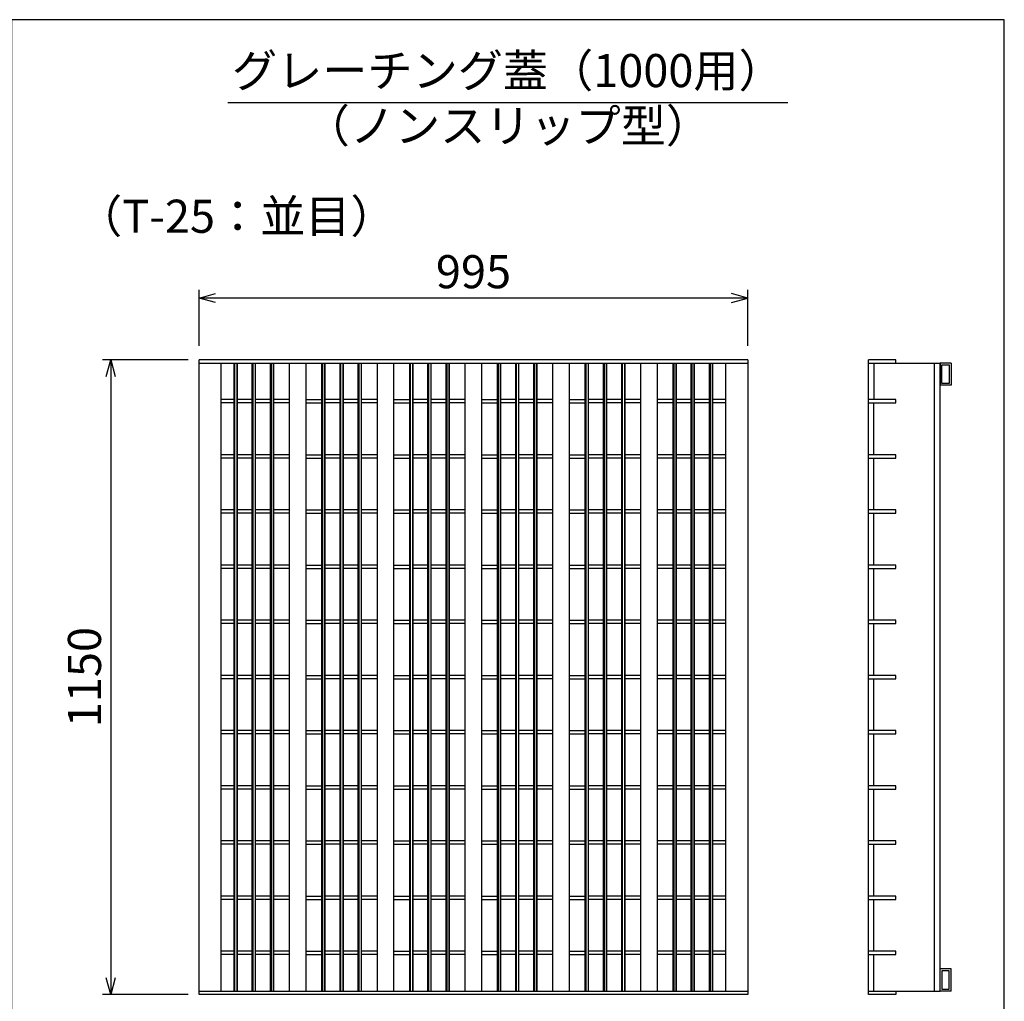
# Model space of a CAD drawing. Extents: x 0 to 67200, y 0 to 23760.
# Drawn here: x 22464 to 24249, y 5467 to 7246 of the extents above; entities that cross this region are included whole.
import ezdxf
from ezdxf.enums import TextEntityAlignment as Align

# ---------------------------------------------------------------- set-up
doc = ezdxf.new("R2010")
doc.units = 0
doc.header["$LTSCALE"] = 40
doc.header["$MEASUREMENT"] = 0
for name, color, linetype in [('DIM', 7, 'CONTINUOUS'), ('HATCH', 6, 'CONTINUOUS'), ('TXT', 7, 'CONTINUOUS')]:
    doc.layers.add(name, color=color, linetype=linetype)

msp = doc.modelspace()

# ---------------------------------------------------------------- linework, layer by layer
at = {"layer": 'DIM', "linetype": 'Continuous'}
for p, q in [((22789.2, 6654.8), (22789.2, 6756.4)), ((22789.2, 6741.4), (22819.2, 6749.4)), ((23784.2, 6741.4), (23754.2, 6749.4)), ((23784.2, 6654.8), (23784.2, 6756.4)), ((23784.2, 6741.4), (22789.2, 6741.4)), ((22819.2, 6733.3), (22789.2, 6741.4)), ((23754.2, 6733.3), (23784.2, 6741.4)), ((22769.2, 6629.5), (22614.2, 6629.5)), ((22621.1, 6599.5), (22629.2, 6629.5)), ((22629.2, 6629.5), (22629.2, 5479.5)), ((22629.2, 6629.5), (22637.2, 6599.5)), ((22629.2, 5479.5), (22621.1, 5509.5)), ((22637.2, 5509.5), (22629.2, 5479.5)), ((22769.2, 5479.5), (22614.2, 5479.5))]:
    msp.add_line(p, q, dxfattribs=at)
at = {"layer": 'HATCH'}
for p, q in [((22789.2, 5479.5), (22789.2, 6629.5)), ((23784.2, 6629.5), (22789.2, 6629.5)), ((22789.2, 6623.5), (23784.2, 6623.5)), ((22829.2, 5485.5), (22829.2, 6623.5)), ((22852.7, 5485.5), (22852.7, 6623.5)), ((22853.7, 6623.5), (22853.7, 5485.5)), ((22857.7, 6623.5), (22857.7, 5485.5)), ((22858.7, 5485.5), (22858.7, 6623.5)), ((22885.7, 5485.5), (22885.7, 6623.5)), ((22886.7, 6623.5), (22886.7, 5485.5)), ((22890.7, 6623.5), (22890.7, 5485.5)), ((22891.7, 5485.5), (22891.7, 6623.5)), ((22918.7, 5485.5), (22918.7, 6623.5)), ((22919.7, 6623.5), (22919.7, 5485.5)), ((22923.7, 6623.5), (22923.7, 5485.5)), ((22924.7, 5485.5), (22924.7, 6623.5)), ((22953.3, 5485.5), (22953.3, 6623.5)), ((22983.3, 5485.5), (22983.3, 6623.5)), ((23011.9, 5485.5), (23011.9, 6623.5)), ((23012.9, 6623.5), (23012.9, 5485.5)), ((23016.9, 6623.5), (23016.9, 5485.5)), ((23017.9, 5485.5), (23017.9, 6623.5)), ((23044.9, 5485.5), (23044.9, 6623.5)), ((23045.9, 6623.5), (23045.9, 5485.5)), ((23049.9, 6623.5), (23049.9, 5485.5)), ((23050.9, 5485.5), (23050.9, 6623.5)), ((23077.9, 5485.5), (23077.9, 6623.5)), ((23078.9, 6623.5), (23078.9, 5485.5)), ((23082.9, 6623.5), (23082.9, 5485.5)), ((23083.9, 5485.5), (23083.9, 6623.5)), ((23112.5, 5485.5), (23112.5, 6623.5)), ((23142.5, 5485.5), (23142.5, 6623.5)), ((23171.1, 5485.5), (23171.1, 6623.5)), ((23172.1, 6623.5), (23172.1, 5485.5)), ((23176.1, 6623.5), (23176.1, 5485.5)), ((23177.1, 5485.5), (23177.1, 6623.5)), ((23204.1, 5485.5), (23204.1, 6623.5)), ((23205.1, 6623.5), (23205.1, 5485.5)), ((23209.1, 6623.5), (23209.1, 5485.5)), ((23210.1, 5485.5), (23210.1, 6623.5)), ((23237.1, 5485.5), (23237.1, 6623.5)), ((23238.1, 6623.5), (23238.1, 5485.5)), ((23242.1, 6623.5), (23242.1, 5485.5)), ((23243.1, 5485.5), (23243.1, 6623.5)), ((23271.7, 5485.5), (23271.7, 6623.5)), ((23301.7, 5485.5), (23301.7, 6623.5)), ((23330.2, 5485.5), (23330.2, 6623.5)), ((23331.2, 6623.5), (23331.2, 5485.5)), ((23335.2, 6623.5), (23335.2, 5485.5)), ((23336.2, 5485.5), (23336.2, 6623.5)), ((23363.2, 5485.5), (23363.2, 6623.5)), ((23364.2, 6623.5), (23364.2, 5485.5)), ((23368.2, 6623.5), (23368.2, 5485.5)), ((23369.2, 5485.5), (23369.2, 6623.5)), ((23396.2, 5485.5), (23396.2, 6623.5)), ((23397.2, 6623.5), (23397.2, 5485.5)), ((23401.2, 6623.5), (23401.2, 5485.5)), ((23402.2, 5485.5), (23402.2, 6623.5)), ((23430.8, 5485.5), (23430.8, 6623.5)), ((23460.8, 5485.5), (23460.8, 6623.5)), ((23489.4, 5485.5), (23489.4, 6623.5)), ((23490.4, 6623.5), (23490.4, 5485.5)), ((23494.4, 6623.5), (23494.4, 5485.5)), ((23495.4, 5485.5), (23495.4, 6623.5)), ((23522.4, 5485.5), (23522.4, 6623.5)), ((23523.4, 6623.5), (23523.4, 5485.5)), ((23527.4, 6623.5), (23527.4, 5485.5)), ((23528.4, 5485.5), (23528.4, 6623.5)), ((23555.4, 5485.5), (23555.4, 6623.5)), ((23556.4, 6623.5), (23556.4, 5485.5)), ((23560.4, 6623.5), (23560.4, 5485.5)), ((23561.4, 5485.5), (23561.4, 6623.5)), ((23590, 5485.5), (23590, 6623.5)), ((23620, 5485.5), (23620, 6623.5)), ((23648.6, 5485.5), (23648.6, 6623.5)), ((23649.8, 6623.5), (23649.8, 5485.5)), ((23653.4, 6623.5), (23653.4, 5485.5)), ((23654.6, 5485.5), (23654.6, 6623.5)), ((23681.6, 5485.5), (23681.6, 6623.5)), ((23682.8, 6623.5), (23682.8, 5485.5)), ((23686.4, 6623.5), (23686.4, 5485.5)), ((23687.6, 5485.5), (23687.6, 6623.5)), ((23714.6, 5485.5), (23714.6, 6623.5)), ((23715.8, 6623.5), (23715.8, 5485.5)), ((23719.4, 6623.5), (23719.4, 5485.5)), ((23720.6, 5485.5), (23720.6, 6623.5)), ((23744.2, 5485.5), (23744.2, 6623.5)), ((23784.2, 6629.5), (23784.2, 5479.5)), ((24002.5, 5479.5), (24002.5, 6629.5)), ((24052.5, 6629.5), (24002.5, 6629.5)), ((24002.5, 6623.5), (24132.5, 6623.5)), ((24012.5, 6623.5), (24012.5, 6557.5)), ((24052.5, 6623.5), (24052.5, 6629.5)), ((24122.5, 5485.5), (24122.5, 6623.5)), ((24132.5, 5485.5), (24132.5, 6623.5)), ((24152.5, 6623.5), (24132.5, 6623.5)), ((24132.5, 6623.5), (24132.5, 6583.5)), ((24152.5, 6623.5), (24152.5, 6583.5)), ((24135.7, 6620.3), (24149.3, 6620.3)), ((24135.7, 6586.7), (24135.7, 6620.3)), ((24149.3, 6620.3), (24149.3, 6586.7)), ((24149.3, 6586.7), (24135.7, 6586.7)), ((24152.5, 6583.5), (24132.5, 6583.5)), ((22852.7, 6557.5), (22829.2, 6557.5)), ((22852.7, 6551.5), (22829.2, 6551.5)), ((22885.7, 6557.5), (22858.7, 6557.5)), ((22885.7, 6551.5), (22858.7, 6551.5)), ((22918.7, 6557.5), (22891.7, 6557.5)), ((22918.7, 6551.5), (22891.7, 6551.5)), ((22953.3, 6557.5), (22924.7, 6557.5)), ((22953.3, 6551.5), (22924.7, 6551.5)), ((22983.3, 6557.5), (23011.9, 6557.5)), ((22983.3, 6551.5), (23011.9, 6551.5)), ((23044.9, 6557.5), (23017.9, 6557.5)), ((23044.9, 6551.5), (23017.9, 6551.5)), ((23077.9, 6557.5), (23050.9, 6557.5)), ((23077.9, 6551.5), (23050.9, 6551.5)), ((23112.5, 6557.5), (23083.9, 6557.5)), ((23112.5, 6551.5), (23083.9, 6551.5)), ((23142.5, 6557.5), (23171.1, 6557.5)), ((23142.5, 6551.5), (23171.1, 6551.5)), ((23204.1, 6557.5), (23177.1, 6557.5)), ((23204.1, 6551.5), (23177.1, 6551.5)), ((23237.1, 6557.5), (23210.1, 6557.5)), ((23237.1, 6551.5), (23210.1, 6551.5)), ((23271.7, 6557.5), (23243.1, 6557.5)), ((23271.7, 6551.5), (23243.1, 6551.5)), ((23301.7, 6557.5), (23330.2, 6557.5)), ((23301.7, 6551.5), (23330.2, 6551.5)), ((23363.2, 6557.5), (23336.2, 6557.5)), ((23363.2, 6551.5), (23336.2, 6551.5)), ((23396.2, 6557.5), (23369.2, 6557.5)), ((23396.2, 6551.5), (23369.2, 6551.5)), ((23430.8, 6557.5), (23402.2, 6557.5)), ((23430.8, 6551.5), (23402.2, 6551.5)), ((23460.8, 6557.5), (23489.4, 6557.5)), ((23460.8, 6551.5), (23489.4, 6551.5)), ((23522.4, 6557.5), (23495.4, 6557.5)), ((23522.4, 6551.5), (23495.4, 6551.5)), ((23555.4, 6557.5), (23528.4, 6557.5)), ((23555.4, 6551.5), (23528.4, 6551.5)), ((23590, 6557.5), (23561.4, 6557.5)), ((23590, 6551.5), (23561.4, 6551.5)), ((23648.6, 6557.5), (23620, 6557.5)), ((23648.6, 6551.5), (23620, 6551.5)), ((23681.6, 6557.5), (23654.6, 6557.5)), ((23681.6, 6551.5), (23654.6, 6551.5)), ((23714.6, 6557.5), (23687.6, 6557.5)), ((23714.6, 6551.5), (23687.6, 6551.5)), ((23744.2, 6557.5), (23720.6, 6557.5)), ((23744.2, 6551.5), (23720.6, 6551.5)), ((24052.5, 6557.5), (24002.5, 6557.5)), ((24002.5, 6551.5), (24052.5, 6551.5)), ((24012.5, 6457.5), (24012.5, 6551.5)), ((24052.5, 6551.5), (24052.5, 6557.5)), ((22852.7, 6457.5), (22829.2, 6457.5)), ((22852.7, 6451.5), (22829.2, 6451.5)), ((22885.7, 6457.5), (22858.7, 6457.5)), ((22885.7, 6451.5), (22858.7, 6451.5)), ((22918.7, 6457.5), (22891.7, 6457.5)), ((22918.7, 6451.5), (22891.7, 6451.5)), ((22953.3, 6457.5), (22924.7, 6457.5)), ((22953.3, 6451.5), (22924.7, 6451.5)), ((22983.3, 6457.5), (23011.9, 6457.5)), ((22983.3, 6451.5), (23011.9, 6451.5)), ((23044.9, 6457.5), (23017.9, 6457.5)), ((23044.9, 6451.5), (23017.9, 6451.5)), ((23077.9, 6457.5), (23050.9, 6457.5)), ((23077.9, 6451.5), (23050.9, 6451.5)), ((23112.5, 6457.5), (23083.9, 6457.5)), ((23112.5, 6451.5), (23083.9, 6451.5)), ((23142.5, 6457.5), (23171.1, 6457.5)), ((23142.5, 6451.5), (23171.1, 6451.5)), ((23204.1, 6457.5), (23177.1, 6457.5)), ((23204.1, 6451.5), (23177.1, 6451.5)), ((23237.1, 6457.5), (23210.1, 6457.5)), ((23237.1, 6451.5), (23210.1, 6451.5)), ((23271.7, 6457.5), (23243.1, 6457.5)), ((23271.7, 6451.5), (23243.1, 6451.5)), ((23301.7, 6457.5), (23330.2, 6457.5)), ((23301.7, 6451.5), (23330.2, 6451.5)), ((23363.2, 6457.5), (23336.2, 6457.5)), ((23363.2, 6451.5), (23336.2, 6451.5)), ((23396.2, 6457.5), (23369.2, 6457.5)), ((23396.2, 6451.5), (23369.2, 6451.5)), ((23430.8, 6457.5), (23402.2, 6457.5)), ((23430.8, 6451.5), (23402.2, 6451.5)), ((23460.8, 6457.5), (23489.4, 6457.5)), ((23460.8, 6451.5), (23489.4, 6451.5)), ((23522.4, 6457.5), (23495.4, 6457.5)), ((23522.4, 6451.5), (23495.4, 6451.5)), ((23555.4, 6457.5), (23528.4, 6457.5)), ((23555.4, 6451.5), (23528.4, 6451.5)), ((23590, 6457.5), (23561.4, 6457.5)), ((23590, 6451.5), (23561.4, 6451.5)), ((23648.6, 6457.5), (23620, 6457.5)), ((23648.6, 6451.5), (23620, 6451.5)), ((23681.6, 6457.5), (23654.6, 6457.5)), ((23681.6, 6451.5), (23654.6, 6451.5)), ((23714.6, 6457.5), (23687.6, 6457.5)), ((23714.6, 6451.5), (23687.6, 6451.5)), ((23744.2, 6457.5), (23720.6, 6457.5)), ((23744.2, 6451.5), (23720.6, 6451.5)), ((24052.5, 6457.5), (24002.5, 6457.5)), ((24002.5, 6451.5), (24052.5, 6451.5)), ((24012.5, 6357.5), (24012.5, 6451.5)), ((24052.5, 6451.5), (24052.5, 6457.5)), ((22852.7, 6357.5), (22829.2, 6357.5)), ((22885.7, 6357.5), (22858.7, 6357.5)), ((22918.7, 6357.5), (22891.7, 6357.5)), ((22953.3, 6357.5), (22924.7, 6357.5)), ((22983.3, 6357.5), (23011.9, 6357.5)), ((23044.9, 6357.5), (23017.9, 6357.5)), ((23077.9, 6357.5), (23050.9, 6357.5)), ((23112.5, 6357.5), (23083.9, 6357.5)), ((23142.5, 6357.5), (23171.1, 6357.5)), ((23204.1, 6357.5), (23177.1, 6357.5)), ((23237.1, 6357.5), (23210.1, 6357.5)), ((23271.7, 6357.5), (23243.1, 6357.5)), ((23301.7, 6357.5), (23330.2, 6357.5)), ((23363.2, 6357.5), (23336.2, 6357.5)), ((23396.2, 6357.5), (23369.2, 6357.5)), ((23430.8, 6357.5), (23402.2, 6357.5)), ((23460.8, 6357.5), (23489.4, 6357.5)), ((23522.4, 6357.5), (23495.4, 6357.5)), ((23555.4, 6357.5), (23528.4, 6357.5)), ((23590, 6357.5), (23561.4, 6357.5)), ((23648.6, 6357.5), (23620, 6357.5)), ((23681.6, 6357.5), (23654.6, 6357.5)), ((23714.6, 6357.5), (23687.6, 6357.5)), ((23744.2, 6357.5), (23720.6, 6357.5)), ((24052.5, 6357.5), (24002.5, 6357.5)), ((24052.5, 6351.5), (24052.5, 6357.5)), ((22852.7, 6351.5), (22829.2, 6351.5)), ((22885.7, 6351.5), (22858.7, 6351.5)), ((22918.7, 6351.5), (22891.7, 6351.5)), ((22953.3, 6351.5), (22924.7, 6351.5)), ((22983.3, 6351.5), (23011.9, 6351.5)), ((23044.9, 6351.5), (23017.9, 6351.5)), ((23077.9, 6351.5), (23050.9, 6351.5)), ((23112.5, 6351.5), (23083.9, 6351.5)), ((23142.5, 6351.5), (23171.1, 6351.5)), ((23204.1, 6351.5), (23177.1, 6351.5)), ((23237.1, 6351.5), (23210.1, 6351.5)), ((23271.7, 6351.5), (23243.1, 6351.5)), ((23301.7, 6351.5), (23330.2, 6351.5)), ((23363.2, 6351.5), (23336.2, 6351.5)), ((23396.2, 6351.5), (23369.2, 6351.5)), ((23430.8, 6351.5), (23402.2, 6351.5)), ((23460.8, 6351.5), (23489.4, 6351.5)), ((23522.4, 6351.5), (23495.4, 6351.5)), ((23555.4, 6351.5), (23528.4, 6351.5)), ((23590, 6351.5), (23561.4, 6351.5)), ((23648.6, 6351.5), (23620, 6351.5)), ((23681.6, 6351.5), (23654.6, 6351.5)), ((23714.6, 6351.5), (23687.6, 6351.5)), ((23744.2, 6351.5), (23720.6, 6351.5)), ((24002.5, 6351.5), (24052.5, 6351.5)), ((24012.5, 6257.5), (24012.5, 6351.5)), ((22852.7, 6257.5), (22829.2, 6257.5)), ((22852.7, 6251.5), (22829.2, 6251.5)), ((22885.7, 6257.5), (22858.7, 6257.5)), ((22885.7, 6251.5), (22858.7, 6251.5)), ((22918.7, 6257.5), (22891.7, 6257.5)), ((22918.7, 6251.5), (22891.7, 6251.5)), ((22953.3, 6257.5), (22924.7, 6257.5)), ((22953.3, 6251.5), (22924.7, 6251.5)), ((22983.3, 6257.5), (23011.9, 6257.5)), ((22983.3, 6251.5), (23011.9, 6251.5)), ((23044.9, 6257.5), (23017.9, 6257.5)), ((23044.9, 6251.5), (23017.9, 6251.5)), ((23077.9, 6257.5), (23050.9, 6257.5)), ((23077.9, 6251.5), (23050.9, 6251.5)), ((23112.5, 6257.5), (23083.9, 6257.5)), ((23112.5, 6251.5), (23083.9, 6251.5)), ((23142.5, 6257.5), (23171.1, 6257.5)), ((23142.5, 6251.5), (23171.1, 6251.5)), ((23204.1, 6257.5), (23177.1, 6257.5)), ((23204.1, 6251.5), (23177.1, 6251.5)), ((23237.1, 6257.5), (23210.1, 6257.5)), ((23237.1, 6251.5), (23210.1, 6251.5)), ((23271.7, 6257.5), (23243.1, 6257.5)), ((23271.7, 6251.5), (23243.1, 6251.5)), ((23301.7, 6257.5), (23330.2, 6257.5)), ((23301.7, 6251.5), (23330.2, 6251.5)), ((23363.2, 6257.5), (23336.2, 6257.5)), ((23363.2, 6251.5), (23336.2, 6251.5)), ((23396.2, 6257.5), (23369.2, 6257.5)), ((23396.2, 6251.5), (23369.2, 6251.5)), ((23430.8, 6257.5), (23402.2, 6257.5)), ((23430.8, 6251.5), (23402.2, 6251.5)), ((23460.8, 6257.5), (23489.4, 6257.5)), ((23460.8, 6251.5), (23489.4, 6251.5)), ((23522.4, 6257.5), (23495.4, 6257.5)), ((23522.4, 6251.5), (23495.4, 6251.5)), ((23555.4, 6257.5), (23528.4, 6257.5)), ((23555.4, 6251.5), (23528.4, 6251.5)), ((23590, 6257.5), (23561.4, 6257.5)), ((23590, 6251.5), (23561.4, 6251.5)), ((23648.6, 6257.5), (23620, 6257.5)), ((23648.6, 6251.5), (23620, 6251.5)), ((23681.6, 6257.5), (23654.6, 6257.5)), ((23681.6, 6251.5), (23654.6, 6251.5)), ((23714.6, 6257.5), (23687.6, 6257.5)), ((23714.6, 6251.5), (23687.6, 6251.5)), ((23744.2, 6257.5), (23720.6, 6257.5)), ((23744.2, 6251.5), (23720.6, 6251.5)), ((24052.5, 6257.5), (24002.5, 6257.5)), ((24002.5, 6251.5), (24052.5, 6251.5)), ((24012.5, 6157.5), (24012.5, 6251.5)), ((24052.5, 6251.5), (24052.5, 6257.5)), ((22852.7, 6157.5), (22829.2, 6157.5)), ((22852.7, 6151.5), (22829.2, 6151.5)), ((22885.7, 6157.5), (22858.7, 6157.5)), ((22885.7, 6151.5), (22858.7, 6151.5)), ((22918.7, 6157.5), (22891.7, 6157.5)), ((22918.7, 6151.5), (22891.7, 6151.5)), ((22953.3, 6157.5), (22924.7, 6157.5)), ((22953.3, 6151.5), (22924.7, 6151.5)), ((22983.3, 6157.5), (23011.9, 6157.5)), ((22983.3, 6151.5), (23011.9, 6151.5)), ((23044.9, 6157.5), (23017.9, 6157.5)), ((23044.9, 6151.5), (23017.9, 6151.5)), ((23077.9, 6157.5), (23050.9, 6157.5)), ((23077.9, 6151.5), (23050.9, 6151.5)), ((23112.5, 6157.5), (23083.9, 6157.5)), ((23112.5, 6151.5), (23083.9, 6151.5)), ((23142.5, 6157.5), (23171.1, 6157.5)), ((23142.5, 6151.5), (23171.1, 6151.5)), ((23204.1, 6157.5), (23177.1, 6157.5)), ((23204.1, 6151.5), (23177.1, 6151.5)), ((23237.1, 6157.5), (23210.1, 6157.5)), ((23237.1, 6151.5), (23210.1, 6151.5)), ((23271.7, 6157.5), (23243.1, 6157.5)), ((23271.7, 6151.5), (23243.1, 6151.5)), ((23301.7, 6157.5), (23330.2, 6157.5)), ((23301.7, 6151.5), (23330.2, 6151.5)), ((23363.2, 6157.5), (23336.2, 6157.5)), ((23363.2, 6151.5), (23336.2, 6151.5)), ((23396.2, 6157.5), (23369.2, 6157.5)), ((23396.2, 6151.5), (23369.2, 6151.5)), ((23430.8, 6157.5), (23402.2, 6157.5)), ((23430.8, 6151.5), (23402.2, 6151.5)), ((23460.8, 6157.5), (23489.4, 6157.5)), ((23460.8, 6151.5), (23489.4, 6151.5)), ((23522.4, 6157.5), (23495.4, 6157.5)), ((23522.4, 6151.5), (23495.4, 6151.5)), ((23555.4, 6157.5), (23528.4, 6157.5)), ((23555.4, 6151.5), (23528.4, 6151.5)), ((23590, 6157.5), (23561.4, 6157.5)), ((23590, 6151.5), (23561.4, 6151.5)), ((23648.6, 6157.5), (23620, 6157.5)), ((23648.6, 6151.5), (23620, 6151.5)), ((23681.6, 6157.5), (23654.6, 6157.5)), ((23681.6, 6151.5), (23654.6, 6151.5)), ((23714.6, 6157.5), (23687.6, 6157.5)), ((23714.6, 6151.5), (23687.6, 6151.5)), ((23744.2, 6157.5), (23720.6, 6157.5)), ((23744.2, 6151.5), (23720.6, 6151.5)), ((24052.5, 6157.5), (24002.5, 6157.5)), ((24002.5, 6151.5), (24052.5, 6151.5)), ((24012.5, 6057.5), (24012.5, 6151.5)), ((24052.5, 6151.5), (24052.5, 6157.5)), ((22852.7, 6057.5), (22829.2, 6057.5)), ((22852.7, 6051.5), (22829.2, 6051.5)), ((22885.7, 6057.5), (22858.7, 6057.5)), ((22885.7, 6051.5), (22858.7, 6051.5)), ((22918.7, 6057.5), (22891.7, 6057.5)), ((22918.7, 6051.5), (22891.7, 6051.5)), ((22953.3, 6057.5), (22924.7, 6057.5)), ((22953.3, 6051.5), (22924.7, 6051.5)), ((22983.3, 6057.5), (23011.9, 6057.5)), ((22983.3, 6051.5), (23011.9, 6051.5)), ((23044.9, 6057.5), (23017.9, 6057.5)), ((23044.9, 6051.5), (23017.9, 6051.5)), ((23077.9, 6057.5), (23050.9, 6057.5)), ((23077.9, 6051.5), (23050.9, 6051.5)), ((23112.5, 6057.5), (23083.9, 6057.5)), ((23112.5, 6051.5), (23083.9, 6051.5)), ((23142.5, 6057.5), (23171.1, 6057.5)), ((23142.5, 6051.5), (23171.1, 6051.5)), ((23204.1, 6057.5), (23177.1, 6057.5)), ((23204.1, 6051.5), (23177.1, 6051.5)), ((23237.1, 6057.5), (23210.1, 6057.5)), ((23237.1, 6051.5), (23210.1, 6051.5)), ((23271.7, 6057.5), (23243.1, 6057.5)), ((23271.7, 6051.5), (23243.1, 6051.5)), ((23301.7, 6057.5), (23330.2, 6057.5)), ((23301.7, 6051.5), (23330.2, 6051.5)), ((23363.2, 6057.5), (23336.2, 6057.5)), ((23363.2, 6051.5), (23336.2, 6051.5)), ((23396.2, 6057.5), (23369.2, 6057.5)), ((23396.2, 6051.5), (23369.2, 6051.5)), ((23430.8, 6057.5), (23402.2, 6057.5)), ((23430.8, 6051.5), (23402.2, 6051.5)), ((23460.8, 6057.5), (23489.4, 6057.5)), ((23460.8, 6051.5), (23489.4, 6051.5)), ((23522.4, 6057.5), (23495.4, 6057.5)), ((23522.4, 6051.5), (23495.4, 6051.5)), ((23555.4, 6057.5), (23528.4, 6057.5)), ((23555.4, 6051.5), (23528.4, 6051.5)), ((23590, 6057.5), (23561.4, 6057.5)), ((23590, 6051.5), (23561.4, 6051.5)), ((23648.6, 6057.5), (23620, 6057.5)), ((23648.6, 6051.5), (23620, 6051.5)), ((23681.6, 6057.5), (23654.6, 6057.5)), ((23681.6, 6051.5), (23654.6, 6051.5)), ((23714.6, 6057.5), (23687.6, 6057.5)), ((23714.6, 6051.5), (23687.6, 6051.5)), ((23744.2, 6057.5), (23720.6, 6057.5)), ((23744.2, 6051.5), (23720.6, 6051.5)), ((24052.5, 6057.5), (24002.5, 6057.5)), ((24002.5, 6051.5), (24052.5, 6051.5)), ((24012.5, 5957.5), (24012.5, 6051.5)), ((24052.5, 6051.5), (24052.5, 6057.5)), ((22852.7, 5957.5), (22829.2, 5957.5)), ((22852.7, 5951.5), (22829.2, 5951.5)), ((22885.7, 5957.5), (22858.7, 5957.5)), ((22885.7, 5951.5), (22858.7, 5951.5)), ((22918.7, 5957.5), (22891.7, 5957.5)), ((22918.7, 5951.5), (22891.7, 5951.5)), ((22953.3, 5957.5), (22924.7, 5957.5)), ((22953.3, 5951.5), (22924.7, 5951.5)), ((22983.3, 5957.5), (23011.9, 5957.5)), ((22983.3, 5951.5), (23011.9, 5951.5)), ((23044.9, 5957.5), (23017.9, 5957.5)), ((23044.9, 5951.5), (23017.9, 5951.5)), ((23077.9, 5957.5), (23050.9, 5957.5)), ((23077.9, 5951.5), (23050.9, 5951.5)), ((23112.5, 5957.5), (23083.9, 5957.5)), ((23112.5, 5951.5), (23083.9, 5951.5)), ((23142.5, 5957.5), (23171.1, 5957.5)), ((23142.5, 5951.5), (23171.1, 5951.5)), ((23204.1, 5957.5), (23177.1, 5957.5)), ((23204.1, 5951.5), (23177.1, 5951.5)), ((23237.1, 5957.5), (23210.1, 5957.5)), ((23237.1, 5951.5), (23210.1, 5951.5)), ((23271.7, 5957.5), (23243.1, 5957.5)), ((23271.7, 5951.5), (23243.1, 5951.5)), ((23301.7, 5957.5), (23330.2, 5957.5)), ((23301.7, 5951.5), (23330.2, 5951.5)), ((23363.2, 5957.5), (23336.2, 5957.5)), ((23363.2, 5951.5), (23336.2, 5951.5)), ((23396.2, 5957.5), (23369.2, 5957.5)), ((23396.2, 5951.5), (23369.2, 5951.5)), ((23430.8, 5957.5), (23402.2, 5957.5)), ((23430.8, 5951.5), (23402.2, 5951.5)), ((23460.8, 5957.5), (23489.4, 5957.5)), ((23460.8, 5951.5), (23489.4, 5951.5)), ((23522.4, 5957.5), (23495.4, 5957.5)), ((23522.4, 5951.5), (23495.4, 5951.5)), ((23555.4, 5957.5), (23528.4, 5957.5)), ((23555.4, 5951.5), (23528.4, 5951.5)), ((23590, 5957.5), (23561.4, 5957.5)), ((23590, 5951.5), (23561.4, 5951.5)), ((23648.6, 5957.5), (23620, 5957.5)), ((23648.6, 5951.5), (23620, 5951.5)), ((23681.6, 5957.5), (23654.6, 5957.5)), ((23681.6, 5951.5), (23654.6, 5951.5)), ((23714.6, 5957.5), (23687.6, 5957.5)), ((23714.6, 5951.5), (23687.6, 5951.5)), ((23744.2, 5957.5), (23720.6, 5957.5)), ((23744.2, 5951.5), (23720.6, 5951.5)), ((24052.5, 5957.5), (24002.5, 5957.5)), ((24002.5, 5951.5), (24052.5, 5951.5)), ((24012.5, 5857.5), (24012.5, 5951.5)), ((24052.5, 5951.5), (24052.5, 5957.5)), ((22852.7, 5857.5), (22829.2, 5857.5)), ((22885.7, 5857.5), (22858.7, 5857.5)), ((22918.7, 5857.5), (22891.7, 5857.5)), ((22953.3, 5857.5), (22924.7, 5857.5)), ((22983.3, 5857.5), (23011.9, 5857.5)), ((23044.9, 5857.5), (23017.9, 5857.5)), ((23077.9, 5857.5), (23050.9, 5857.5)), ((23112.5, 5857.5), (23083.9, 5857.5)), ((23142.5, 5857.5), (23171.1, 5857.5)), ((23204.1, 5857.5), (23177.1, 5857.5)), ((23237.1, 5857.5), (23210.1, 5857.5)), ((23271.7, 5857.5), (23243.1, 5857.5)), ((23301.7, 5857.5), (23330.2, 5857.5)), ((23363.2, 5857.5), (23336.2, 5857.5)), ((23396.2, 5857.5), (23369.2, 5857.5)), ((23430.8, 5857.5), (23402.2, 5857.5)), ((23460.8, 5857.5), (23489.4, 5857.5)), ((23522.4, 5857.5), (23495.4, 5857.5)), ((23555.4, 5857.5), (23528.4, 5857.5)), ((23590, 5857.5), (23561.4, 5857.5)), ((23648.6, 5857.5), (23620, 5857.5)), ((23681.6, 5857.5), (23654.6, 5857.5)), ((23714.6, 5857.5), (23687.6, 5857.5)), ((23744.2, 5857.5), (23720.6, 5857.5)), ((24052.5, 5857.5), (24002.5, 5857.5)), ((24052.5, 5851.5), (24052.5, 5857.5)), ((22852.7, 5851.5), (22829.2, 5851.5)), ((22885.7, 5851.5), (22858.7, 5851.5)), ((22918.7, 5851.5), (22891.7, 5851.5)), ((22953.3, 5851.5), (22924.7, 5851.5)), ((22983.3, 5851.5), (23011.9, 5851.5)), ((23044.9, 5851.5), (23017.9, 5851.5)), ((23077.9, 5851.5), (23050.9, 5851.5)), ((23112.5, 5851.5), (23083.9, 5851.5)), ((23142.5, 5851.5), (23171.1, 5851.5)), ((23204.1, 5851.5), (23177.1, 5851.5)), ((23237.1, 5851.5), (23210.1, 5851.5)), ((23271.7, 5851.5), (23243.1, 5851.5)), ((23301.7, 5851.5), (23330.2, 5851.5)), ((23363.2, 5851.5), (23336.2, 5851.5)), ((23396.2, 5851.5), (23369.2, 5851.5)), ((23430.8, 5851.5), (23402.2, 5851.5)), ((23460.8, 5851.5), (23489.4, 5851.5)), ((23522.4, 5851.5), (23495.4, 5851.5)), ((23555.4, 5851.5), (23528.4, 5851.5)), ((23590, 5851.5), (23561.4, 5851.5)), ((23648.6, 5851.5), (23620, 5851.5)), ((23681.6, 5851.5), (23654.6, 5851.5)), ((23714.6, 5851.5), (23687.6, 5851.5)), ((23744.2, 5851.5), (23720.6, 5851.5)), ((24002.5, 5851.5), (24052.5, 5851.5)), ((24012.5, 5757.5), (24012.5, 5851.5)), ((22852.7, 5757.5), (22829.2, 5757.5)), ((22852.7, 5751.5), (22829.2, 5751.5)), ((22885.7, 5757.5), (22858.7, 5757.5)), ((22885.7, 5751.5), (22858.7, 5751.5)), ((22918.7, 5757.5), (22891.7, 5757.5)), ((22918.7, 5751.5), (22891.7, 5751.5)), ((22953.3, 5757.5), (22924.7, 5757.5)), ((22953.3, 5751.5), (22924.7, 5751.5)), ((22983.3, 5757.5), (23011.9, 5757.5)), ((22983.3, 5751.5), (23011.9, 5751.5)), ((23044.9, 5757.5), (23017.9, 5757.5)), ((23044.9, 5751.5), (23017.9, 5751.5)), ((23077.9, 5757.5), (23050.9, 5757.5)), ((23077.9, 5751.5), (23050.9, 5751.5)), ((23112.5, 5757.5), (23083.9, 5757.5)), ((23112.5, 5751.5), (23083.9, 5751.5)), ((23142.5, 5757.5), (23171.1, 5757.5)), ((23142.5, 5751.5), (23171.1, 5751.5)), ((23204.1, 5757.5), (23177.1, 5757.5)), ((23204.1, 5751.5), (23177.1, 5751.5)), ((23237.1, 5757.5), (23210.1, 5757.5)), ((23237.1, 5751.5), (23210.1, 5751.5)), ((23271.7, 5757.5), (23243.1, 5757.5)), ((23271.7, 5751.5), (23243.1, 5751.5)), ((23301.7, 5757.5), (23330.2, 5757.5)), ((23301.7, 5751.5), (23330.2, 5751.5)), ((23363.2, 5757.5), (23336.2, 5757.5)), ((23363.2, 5751.5), (23336.2, 5751.5)), ((23396.2, 5757.5), (23369.2, 5757.5)), ((23396.2, 5751.5), (23369.2, 5751.5)), ((23430.8, 5757.5), (23402.2, 5757.5)), ((23430.8, 5751.5), (23402.2, 5751.5)), ((23460.8, 5757.5), (23489.4, 5757.5)), ((23460.8, 5751.5), (23489.4, 5751.5)), ((23522.4, 5757.5), (23495.4, 5757.5)), ((23522.4, 5751.5), (23495.4, 5751.5)), ((23555.4, 5757.5), (23528.4, 5757.5)), ((23555.4, 5751.5), (23528.4, 5751.5)), ((23590, 5757.5), (23561.4, 5757.5)), ((23590, 5751.5), (23561.4, 5751.5)), ((23648.6, 5757.5), (23620, 5757.5)), ((23648.6, 5751.5), (23620, 5751.5)), ((23681.6, 5757.5), (23654.6, 5757.5)), ((23681.6, 5751.5), (23654.6, 5751.5)), ((23714.6, 5757.5), (23687.6, 5757.5)), ((23714.6, 5751.5), (23687.6, 5751.5)), ((23744.2, 5757.5), (23720.6, 5757.5)), ((23744.2, 5751.5), (23720.6, 5751.5)), ((24052.5, 5757.5), (24002.5, 5757.5)), ((24002.5, 5751.5), (24052.5, 5751.5)), ((24012.5, 5657.5), (24012.5, 5751.5)), ((24052.5, 5751.5), (24052.5, 5757.5)), ((22852.7, 5657.5), (22829.2, 5657.5)), ((22852.7, 5651.5), (22829.2, 5651.5)), ((22885.7, 5657.5), (22858.7, 5657.5)), ((22885.7, 5651.5), (22858.7, 5651.5)), ((22918.7, 5657.5), (22891.7, 5657.5)), ((22918.7, 5651.5), (22891.7, 5651.5)), ((22953.3, 5657.5), (22924.7, 5657.5)), ((22953.3, 5651.5), (22924.7, 5651.5)), ((22983.3, 5657.5), (23011.9, 5657.5)), ((22983.3, 5651.5), (23011.9, 5651.5)), ((23044.9, 5657.5), (23017.9, 5657.5)), ((23044.9, 5651.5), (23017.9, 5651.5)), ((23077.9, 5657.5), (23050.9, 5657.5)), ((23077.9, 5651.5), (23050.9, 5651.5)), ((23112.5, 5657.5), (23083.9, 5657.5)), ((23112.5, 5651.5), (23083.9, 5651.5)), ((23142.5, 5657.5), (23171.1, 5657.5)), ((23142.5, 5651.5), (23171.1, 5651.5)), ((23204.1, 5657.5), (23177.1, 5657.5)), ((23204.1, 5651.5), (23177.1, 5651.5)), ((23237.1, 5657.5), (23210.1, 5657.5)), ((23237.1, 5651.5), (23210.1, 5651.5)), ((23271.7, 5657.5), (23243.1, 5657.5)), ((23271.7, 5651.5), (23243.1, 5651.5)), ((23301.7, 5657.5), (23330.2, 5657.5)), ((23301.7, 5651.5), (23330.2, 5651.5)), ((23363.2, 5657.5), (23336.2, 5657.5)), ((23363.2, 5651.5), (23336.2, 5651.5)), ((23396.2, 5657.5), (23369.2, 5657.5)), ((23396.2, 5651.5), (23369.2, 5651.5)), ((23430.8, 5657.5), (23402.2, 5657.5)), ((23430.8, 5651.5), (23402.2, 5651.5)), ((23460.8, 5657.5), (23489.4, 5657.5)), ((23460.8, 5651.5), (23489.4, 5651.5)), ((23522.4, 5657.5), (23495.4, 5657.5)), ((23522.4, 5651.5), (23495.4, 5651.5)), ((23555.4, 5657.5), (23528.4, 5657.5)), ((23555.4, 5651.5), (23528.4, 5651.5)), ((23590, 5657.5), (23561.4, 5657.5)), ((23590, 5651.5), (23561.4, 5651.5)), ((23648.6, 5657.5), (23620, 5657.5)), ((23648.6, 5651.5), (23620, 5651.5)), ((23681.6, 5657.5), (23654.6, 5657.5)), ((23681.6, 5651.5), (23654.6, 5651.5)), ((23714.6, 5657.5), (23687.6, 5657.5)), ((23714.6, 5651.5), (23687.6, 5651.5)), ((23744.2, 5657.5), (23720.6, 5657.5)), ((23744.2, 5651.5), (23720.6, 5651.5)), ((24052.5, 5657.5), (24002.5, 5657.5)), ((24002.5, 5651.5), (24052.5, 5651.5)), ((24012.5, 5557.5), (24012.5, 5651.5)), ((24052.5, 5651.5), (24052.5, 5657.5)), ((22852.7, 5557.5), (22829.2, 5557.5)), ((22852.7, 5551.5), (22829.2, 5551.5)), ((22885.7, 5557.5), (22858.7, 5557.5)), ((22885.7, 5551.5), (22858.7, 5551.5)), ((22918.7, 5557.5), (22891.7, 5557.5)), ((22918.7, 5551.5), (22891.7, 5551.5)), ((22953.3, 5557.5), (22924.7, 5557.5)), ((22953.3, 5551.5), (22924.7, 5551.5)), ((22983.3, 5557.5), (23011.9, 5557.5)), ((22983.3, 5551.5), (23011.9, 5551.5)), ((23044.9, 5557.5), (23017.9, 5557.5)), ((23044.9, 5551.5), (23017.9, 5551.5)), ((23077.9, 5557.5), (23050.9, 5557.5)), ((23077.9, 5551.5), (23050.9, 5551.5)), ((23112.5, 5557.5), (23083.9, 5557.5)), ((23112.5, 5551.5), (23083.9, 5551.5)), ((23142.5, 5557.5), (23171.1, 5557.5)), ((23142.5, 5551.5), (23171.1, 5551.5)), ((23204.1, 5557.5), (23177.1, 5557.5)), ((23204.1, 5551.5), (23177.1, 5551.5)), ((23237.1, 5557.5), (23210.1, 5557.5)), ((23237.1, 5551.5), (23210.1, 5551.5)), ((23271.7, 5557.5), (23243.1, 5557.5)), ((23271.7, 5551.5), (23243.1, 5551.5)), ((23301.7, 5557.5), (23330.2, 5557.5)), ((23301.7, 5551.5), (23330.2, 5551.5)), ((23363.2, 5557.5), (23336.2, 5557.5)), ((23363.2, 5551.5), (23336.2, 5551.5)), ((23396.2, 5557.5), (23369.2, 5557.5)), ((23396.2, 5551.5), (23369.2, 5551.5)), ((23430.8, 5557.5), (23402.2, 5557.5)), ((23430.8, 5551.5), (23402.2, 5551.5)), ((23460.8, 5557.5), (23489.4, 5557.5)), ((23460.8, 5551.5), (23489.4, 5551.5)), ((23522.4, 5557.5), (23495.4, 5557.5)), ((23522.4, 5551.5), (23495.4, 5551.5)), ((23555.4, 5557.5), (23528.4, 5557.5)), ((23555.4, 5551.5), (23528.4, 5551.5)), ((23590, 5557.5), (23561.4, 5557.5)), ((23590, 5551.5), (23561.4, 5551.5)), ((23648.6, 5557.5), (23620, 5557.5)), ((23648.6, 5551.5), (23620, 5551.5)), ((23681.6, 5557.5), (23654.6, 5557.5)), ((23681.6, 5551.5), (23654.6, 5551.5)), ((23714.6, 5557.5), (23687.6, 5557.5)), ((23714.6, 5551.5), (23687.6, 5551.5)), ((23744.2, 5557.5), (23720.6, 5557.5)), ((23744.2, 5551.5), (23720.6, 5551.5)), ((24052.5, 5557.5), (24002.5, 5557.5)), ((24002.5, 5551.5), (24052.5, 5551.5)), ((24012.5, 5485.5), (24012.5, 5551.5)), ((24052.5, 5551.5), (24052.5, 5557.5)), ((24152.5, 5525.5), (24132.5, 5525.5)), ((24132.5, 5485.5), (24132.5, 5525.5)), ((24149.3, 5522.3), (24135.7, 5522.3)), ((24135.7, 5522.3), (24135.7, 5488.7)), ((24149.3, 5488.7), (24149.3, 5522.3)), ((24152.5, 5485.5), (24152.5, 5525.5)), ((22789.2, 5485.5), (23784.2, 5485.5)), ((24002.5, 5485.5), (24132.5, 5485.5)), ((24052.5, 5485.5), (24052.5, 5479.5)), ((24152.5, 5485.5), (24132.5, 5485.5)), ((24135.7, 5488.7), (24149.3, 5488.7)), ((23784.2, 5479.5), (22789.2, 5479.5)), ((24052.5, 5479.5), (24002.5, 5479.5))]:
    msp.add_line(p, q, dxfattribs=at)
at = {"layer": 'TXT', "linetype": 'Continuous'}
msp.add_line((22841.2, 7095.9), (23856.8, 7095.9), dxfattribs=at)
msp.add_lwpolyline([(22449, 3645.9), (24249, 3645.9), (24249, 7245.9), (22449, 7245.9)], close=True, dxfattribs=at)

# ---------------------------------------------------------------- texts
at = {"layer": 'DIM'}
msp.add_text('（T-25：並目）', height=60, dxfattribs=at).set_placement((22568, 6859.7))
at = {"layer": 'DIM', "linetype": 'Continuous'}
msp.add_text('995', height=60, dxfattribs=at).set_placement((23286.7, 6781.4), align=Align.MIDDLE)
msp.add_text('1150', height=60, rotation=90, dxfattribs=at).set_placement((22589.2, 6054.5), align=Align.MIDDLE)
at = {"layer": 'TXT'}
for s, p in [('グレーチング蓋（1000用）', (23349, 7145.9)), ('（ノンスリップ型）', (23349, 7045.9))]:
    msp.add_text(s, height=60, dxfattribs=at).set_placement(p, align=Align.MIDDLE)

doc.saveas('drawing.dxf')
